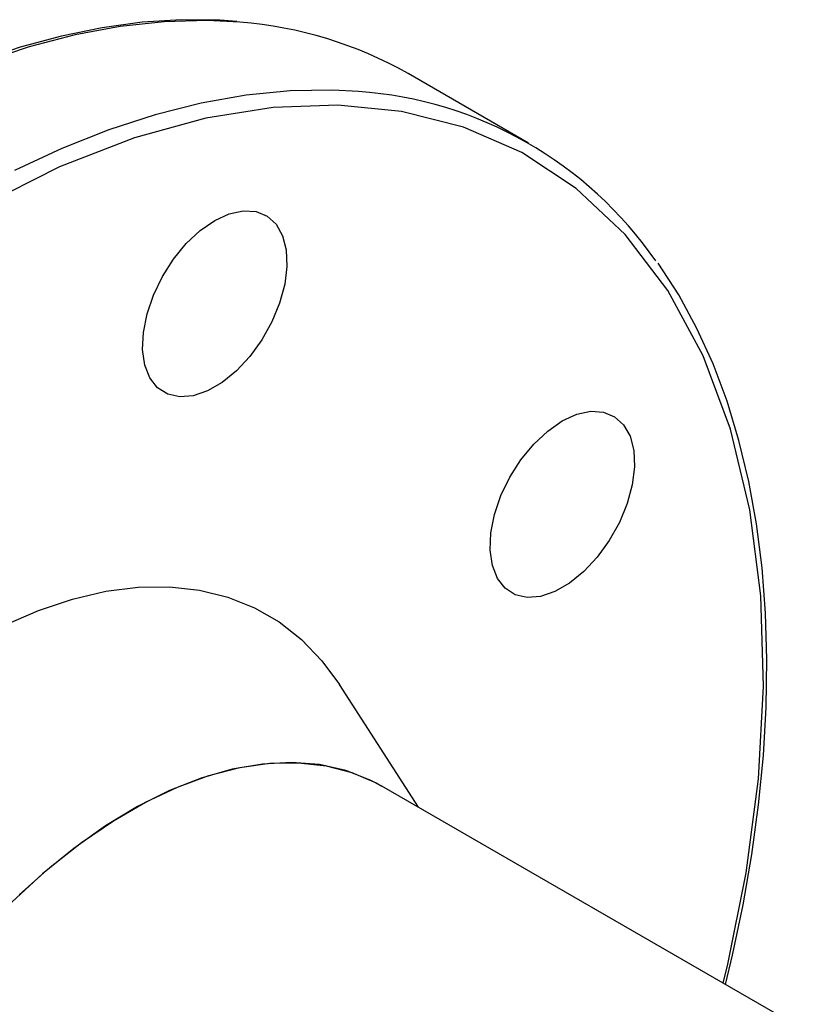
# Model space of a CAD drawing. Units: inches. Extents: x -6319 to -1122, y 323 to 4519.
# Drawn here: x -2027 to -1958, y 4298 to 4385 of the extents above; entities that cross this region are included whole.
import ezdxf

# ---------------------------------------------------------------- set-up
doc = ezdxf.new("R2010")
doc.units = ezdxf.units.IN
doc.header["$MEASUREMENT"] = 0
doc.layers.add('PIPING', color=3, linetype='Continuous')

msp = doc.modelspace()

# ---------------------------------------------------------------- linework, layer by layer
at = {"layer": 'PIPING', "linetype": 'Continuous', "lineweight": 25}
for p, q in [((-1981.967, 4374.313), (-1992.574, 4380.436)), ((-1991.661, 4315.767), (-1998.622, 4326.573)), ((-1957.671, 4296.145), (-1994.891, 4317.631))]:
    msp.add_line(p, q, dxfattribs=at)
at = {"layer": 'PIPING', "linetype": 'Continuous', "lineweight": 25, "flags": 128}
for points in [[(-2007.386, 4384.971), (-2010.281, 4385.115), (-2014.065, 4385.012), (-2017.948, 4384.589), (-2021.918, 4383.847), (-2025.961, 4382.789), (-2030.062, 4381.418), (-2034.207, 4379.74), (-2038.381, 4377.76), (-2042.57, 4375.485)], [(-2007.666, 4385.023), (-2009.158, 4385.156), (-2012.533, 4385.189), (-2015.99, 4384.964), (-2019.519, 4384.482), (-2023.109, 4383.745), (-2026.751, 4382.755), (-2030.435, 4381.517)], [(-1996.955, 4378.862), (-1999.209, 4378.982), (-2002.979, 4378.919), (-2006.851, 4378.536), (-2010.811, 4377.834), (-2014.845, 4376.815), (-2018.94, 4375.483), (-2023.08, 4373.843), (-2027.251, 4371.9)], [(-2004.467, 4377.449), (-2010.387, 4376.509), (-2016.683, 4374.779), (-2023.297, 4372.208), (-2030.154, 4368.763)], [(-1964.833, 4300.279), (-1964.436, 4301.775), (-1962.786, 4309.997), (-1961.706, 4318.259), (-1961.261, 4326.434), (-1961.502, 4334.39), (-1962.464, 4341.988), (-1964.16, 4349.09), (-1966.581, 4355.571), (-1969.694, 4361.322), (-1973.443, 4366.257), (-1977.755, 4370.318), (-1982.541, 4373.475), (-1987.705, 4375.73), (-1993.146, 4377.108), (-1998.764, 4377.659), (-2004.467, 4377.449)], [(-2009.608, 4367.496), (-2008.327, 4368.085), (-2007.099, 4368.349), (-2005.973, 4368.278), (-2004.996, 4367.873), (-2004.207, 4367.152), (-2003.64, 4366.145), (-2003.318, 4364.892), (-2003.252, 4363.444), (-2003.447, 4361.862), (-2003.895, 4360.209), (-2004.576, 4358.554), (-2005.463, 4356.964), (-2006.52, 4355.505), (-2007.703, 4354.235), (-2008.964, 4353.208), (-2010.252, 4352.465), (-2011.513, 4352.036), (-2012.697, 4351.939), (-2013.754, 4352.178), (-2014.641, 4352.744), (-2015.322, 4353.613), (-2015.769, 4354.749), (-2015.964, 4356.106), (-2015.899, 4357.629), (-2015.576, 4359.254), (-2015.009, 4360.917), (-2014.221, 4362.548), (-2013.244, 4364.08), (-2012.118, 4365.452), (-2010.889, 4366.606), (-2009.608, 4367.496)], [(-1964.621, 4300.157), (-1963.993, 4302.716), (-1963.059, 4307.166), (-1962.289, 4311.595), (-1961.691, 4315.988), (-1961.268, 4320.327), (-1961.024, 4324.599), (-1960.962, 4328.79), (-1961.084, 4332.885), (-1961.39, 4336.875), (-1961.882, 4340.746), (-1962.56, 4344.489), (-1963.424, 4348.093), (-1964.474, 4351.549), (-1965.71, 4354.848), (-1967.131, 4357.981), (-1968.738, 4360.939), (-1970.531, 4363.715), (-1970.546, 4363.735)], [(-1978.994, 4349.817), (-1977.712, 4350.406), (-1976.484, 4350.67), (-1975.358, 4350.599), (-1974.381, 4350.194), (-1973.593, 4349.473), (-1973.026, 4348.466), (-1972.703, 4347.212), (-1972.638, 4345.765), (-1972.833, 4344.183), (-1973.28, 4342.53), (-1973.961, 4340.875), (-1974.848, 4339.285), (-1975.905, 4337.826), (-1977.088, 4336.556), (-1978.35, 4335.529), (-1979.637, 4334.785), (-1980.899, 4334.356), (-1982.082, 4334.26), (-1983.139, 4334.499), (-1984.026, 4335.065), (-1984.707, 4335.933), (-1985.154, 4337.07), (-1985.349, 4338.427), (-1985.284, 4339.95), (-1984.961, 4341.575), (-1984.394, 4343.238), (-1983.606, 4344.868), (-1982.629, 4346.401), (-1981.503, 4347.773), (-1980.275, 4348.927), (-1978.994, 4349.817)], [(-2028.19, 4331.791), (-2025.146, 4333.111), (-2022.143, 4334.117), (-2019.202, 4334.804), (-2016.344, 4335.166), (-2013.587, 4335.201), (-2010.952, 4334.909), (-2008.455, 4334.292), (-2006.113, 4333.353), (-2003.944, 4332.101), (-2001.961, 4330.542), (-2000.178, 4328.687), (-1998.622, 4326.573)], [(-1994.891, 4317.631), (-1995.908, 4318.167), (-1998.073, 4319.005), (-2000.392, 4319.521), (-2002.845, 4319.712), (-2005.412, 4319.577), (-2008.074, 4319.116), (-2010.809, 4318.333), (-2013.595, 4317.234), (-2016.409, 4315.829), (-2019.228, 4314.128), (-2022.031, 4312.145), (-2024.794, 4309.897), (-2027.495, 4307.401), (-2030.112, 4304.678), (-2032.625, 4301.748), (-2035.013, 4298.637), (-2037.257, 4295.369), (-2039.339, 4291.97)], [(-2026.827, 4308.047), (-2024.108, 4310.483), (-2021.333, 4312.667), (-2018.524, 4314.58), (-2015.704, 4316.208), (-2012.895, 4317.538), (-2010.12, 4318.558), (-2007.401, 4319.261), (-2004.761, 4319.641), (-2002.22, 4319.695), (-1999.799, 4319.422), (-1997.517, 4318.825), (-1995.393, 4317.909), (-1994.891, 4317.631)]]:
    msp.add_lwpolyline(points, dxfattribs=at)
at = {"layer": 'PIPING', "linetype": 'Continuous', "lineweight": 25}
for centre, radius, start, end in [((-2010.128, 4349.555), 35.521, 60.38322, 85.57288), ((-1999.393, 4344.136), 34.812, 34.63696, 85.98462)]:
    msp.add_arc(centre, radius, start, end, dxfattribs=at)

doc.saveas('drawing.dxf')
